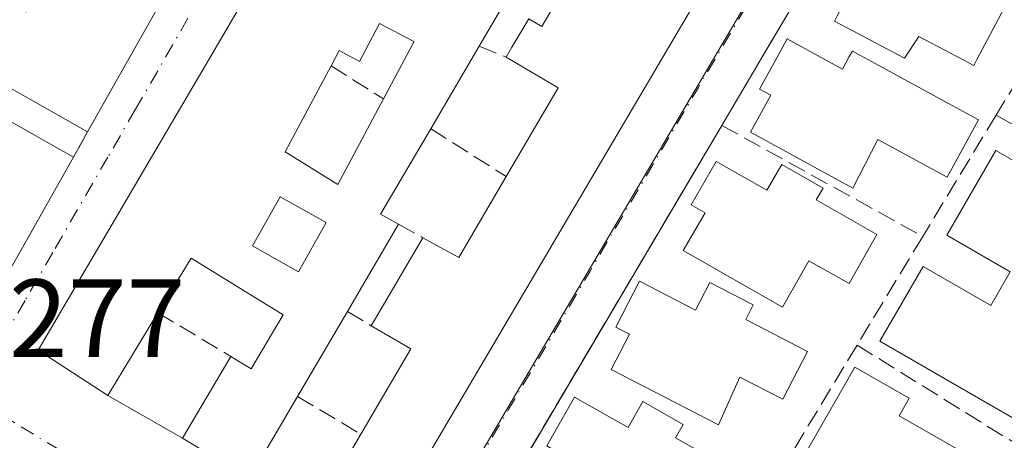
# Model space of a CAD drawing. Units: metres. Extents: x 607104 to 608417, y 4669106 to 4671424.
# Drawn here: x 608247 to 608336, y 4669186 to 4669224 of the extents above; entities that cross this region are included whole.
import ezdxf

# ---------------------------------------------------------------- set-up
doc = ezdxf.new("R2010")
doc.units = ezdxf.units.M
doc.header["$MEASUREMENT"] = 0
doc.linetypes.add('DGN Style 3', pattern=[2.307223458686699, 1.648016756204785, -0.6592067024819142])
doc.linetypes.add('DGN Style 4', pattern=[2.6384748266838614, 1.318413404963828, -0.6592067024819142, 0.001648016756204785, -0.6592067024819142])
for name, color, linetype, lineweight in [('Edificación Cxs', 1, 'Continuous', 13), ('Muro lineal', 1, 'DGN Style 3', 13), ('Núcleo urbano CxS', 7, 'Continuous', 0), ('Rótulo de punto de cota en terreno', 7, 'Continuous', 0), ('Vía urbana Cxs', 4, 'Continuous', 0), ('Vía urbana eje', 4, 'DGN Style 4', 0)]:
    doc.layers.add(name, color=color, linetype=linetype, lineweight=lineweight)
doc.styles.add('Style-Arial', font='txt')

# ---------------------------------------------------------------- blocks, each defined once
blk = doc.blocks.new('*U16')
at = {"layer": 'Vía urbana Cxs', "color": 4, "linetype": 'Continuous', "lineweight": 0}
for points in [[(608301.8400999998, 4669373.290100001, 279.5432000000001), (608219.9801000003, 4669229.950099999, 280.3203999999969), (608218.1700999998, 4669226.780099999, 280.6505999999936), (608212.2801000001, 4669216.470100001, 279.2804000000033), (608218.4401000004, 4669212.8301, 278.761599999998), (608224.1401000004, 4669209.470100001, 278.5662000000011), (608244.4801000003, 4669197.4801, 278.3522999999986), (608252.2500999998, 4669211.2301, 279.116200000004), (608253.5401, 4669213.520099999, 279.6312000000034), (608315.1801000005, 4669322.590100001, 278.6193000000058), (608316.1101000002, 4669324.2401, 278.9201999999932), (608333.4301000005, 4669354.890100001, 277.6140000000014), (608325.7200999996, 4669359.380100001, 277.642200000002), (608320.7001, 4669362.300100001, 277.3261000000057)], [(608265.5500999996, 4669221.9001, 279.819399999993), (608249.0701000001, 4669193.8101, 279.4251999999979), (608255.3601000002, 4669189.720100001, 280.2424000000028), (608262.1001000004, 4669185.850099999, 278.5733000000037), (608279.1001000004, 4669175.670100001, 278.9269000000059), (608280.5100999996, 4669177.9301, 279.9676999999938), (608305.7600999996, 4669220.780099999, 280.9423999999999), (608343.3101000005, 4669284.530099999, 280.5005999999994), (608360.7301000003, 4669312.920100001, 279.3959000000032), (608362.5100999996, 4669315.8201, 279.5339999999997), (608371.9401000004, 4669332.210100001, 277.8393000000069), (608365.8300999999, 4669335.6601, 278.8089000000036), (608362.9101, 4669337.3201, 277.825800000006), (608358.4801000003, 4669339.8101, 277.5984000000026), (608355.7500999998, 4669341.4301, 277.3191999999981), (608348.8501000004, 4669345.5101, 277.7394000000059), (608339.9401000004, 4669350.780099999, 277.6600999999937), (608338.4600999998, 4669348.120100001, 279.2878999999957), (608322.6700999998, 4669321.0101, 280.7338000000018), (608321.1201, 4669318.5001, 280.656799999997), (608283.8000999996, 4669253.190099999, 280.4042000000045)], [(608291.7001, 4669181.800100001, 278.1931000000041), (608285.6401000004, 4669171.550100001, 277.8078999999998), (608287.8201000001, 4669170.300100001, 278.045499999993), (608296.5701000001, 4669165.030099999, 278.6683000000049), (608303.0301000001, 4669161.2601, 277.9266000000061), (608313.1001000004, 4669155.370100001, 279.5481), (608316.7801000001, 4669153.220100001, 279.1683000000049), (608320.4600999998, 4669151.090100001, 278.0154999999941), (608326.7901, 4669161.690099999, 278.0129000000015), (608339.9401000004, 4669183.710100001, 277.2669000000024), (608348.8901000004, 4669198.690099999, 277.6937999999937), (608352.6700999998, 4669205.380100001, 277.4440000000032), (608360.5100999996, 4669219.2501, 277.8687000000064), (608364.4401000004, 4669226.170100001, 277.1303999999946), (608348.2500999998, 4669236.090100001, 277.4847000000009), (608342.5701000001, 4669239.5801, 277.7366000000038), (608331.0701000001, 4669246.4301, 278.0409000000073), (608330.1700999998, 4669246.940099999, 277.6756000000024), (608317.7401000002, 4669225.890100001, 278.7149000000064), (608314.5701000001, 4669220.530099999, 278.375199999995), (608310.7801000001, 4669214.110099999, 278.1460999999982)]]:
    blk.add_polyline3d(points, close=True, dxfattribs=at)
blk = doc.blocks.new('*U33')
at = {"layer": 'Edificación Cxs', "color": 1, "linetype": 'Continuous', "lineweight": 13, "elevation": 282.9112000000027, "flags": 128}
for points in [[(608315.1801000005, 4669322.590100001), (608253.5401, 4669213.520099999), (608242.9901000002, 4669219.4901)], [(608243.4700999996, 4669216.200099999), (608252.2500999998, 4669211.2301), (608244.4801000003, 4669197.4801)]]:
    blk.add_lwpolyline(points, dxfattribs=at)
blk = doc.blocks.new('*U49')
at = {"layer": 'Edificación Cxs', "color": 1, "linetype": 'Continuous', "lineweight": 13, "elevation": 282.849700000006, "flags": 128}
blk.add_lwpolyline([(608343.3101000005, 4669284.530099999), (608305.7600999996, 4669220.780099999), (608280.5102000004, 4669177.9301), (608279.1001000004, 4669175.670100001), (608262.1001000004, 4669185.850099999), (608266.4600999998, 4669193.2301), (608268.3000999996, 4669192.120100001), (608271.1901000004, 4669196.9801), (608262.8701, 4669202.100099999), (608259.8901000004, 4669197.1801), (608255.3601000002, 4669189.720100001), (608249.0701000001, 4669193.8101), (608265.5502000004, 4669221.9001), (608283.8000999996, 4669253.190099999), (608321.1201, 4669318.5001)], dxfattribs=at)
at = {"layer": 'Edificación Cxs', "color": 1, "linetype": 'Continuous', "lineweight": 13, "flags": 128}
for points, elevation in [([(608293.7100999998, 4669229.530099999), (608288.8701, 4669221.2601), (608284.5100999996, 4669213.800100001), (608279.9801000003, 4669206.0801), (608281.6001000004, 4669205.170100001), (608276.9801000003, 4669197.300100001), (608272.4801000003, 4669189.620100001), (608269.5301000001, 4669184.5801), (608275.2801999999, 4669181.210100001), (608278.1902000001, 4669186.210100001), (608282.7100999998, 4669193.920100001), (608279.1401000004, 4669196.0101), (608283.8000999996, 4669203.960100001), (608287.0500999996, 4669202.170100001), (608291.3201000001, 4669209.4801), (608296.0100999996, 4669217.5101), (608291.3201000001, 4669220.2601), (608291.8300999999, 4669221.170100001), (608293.3501000004, 4669223.7401), (608294.5301000001, 4669223.050100001), (608297.1601, 4669227.530099999), (608300.7801000001, 4669225.440099999), (608305.0500999996, 4669232.7501), (608298.0100999996, 4669236.860099999)], 282.849700000006), ([(608282.9801000003, 4669221.670100001), (608279.8800999997, 4669223.300100001), (608278.9402000001, 4669221.530099999), (608278.0701000001, 4669219.890100001), (608276.2301000003, 4669220.870100001), (608275.5100999996, 4669219.5001), (608271.3701, 4669211.720100001), (608276.1201, 4669208.780099999), (608280.2301000003, 4669216.5101), (608282.8501000004, 4669221.420100001)], 282.8497000000061)]:
    blk.add_lwpolyline(points, close=True, dxfattribs=dict(at, elevation=elevation))
at = {"layer": 'Edificación Cxs', "color": 1, "linetype": 'Continuous', "lineweight": 13}
blk.add_3dface([(608275.0701000001, 4669205.3201, 282.8497000000062), (608270.9200999998, 4669207.6501, 282.8497000000062), (608268.4200999998, 4669203.220100001, 282.8497000000062), (608272.5701000001, 4669200.890100001, 282.8497000000062)], dxfattribs=at)

msp = doc.modelspace()

# ---------------------------------------------------------------- linework, layer by layer
at = {"layer": 'Edificación Cxs', "color": 1, "linetype": 'Continuous', "lineweight": 13, "extrusion": (0.003973780398586359, 0.007031476769513668, 0.9999673831699631), "elevation": 35528.15447281911, "flags": 128}
msp.add_lwpolyline([(608309.2697128638, 4669188.202354682), (608247.626178398, 4669079.12965828)], dxfattribs=at)
at = {"layer": 'Edificación Cxs', "color": 1, "linetype": 'Continuous', "lineweight": 13, "flags": 128}
for points, elevation in [([(608305.0500999996, 4669232.7501), (608300.7801000001, 4669225.440099999), (608297.1601, 4669227.530099999), (608294.5301000001, 4669223.050100001), (608293.3501000004, 4669223.7401), (608291.8300999999, 4669221.170100001), (608291.3201000001, 4669220.2601), (608296.0100999996, 4669217.5101), (608291.3201000001, 4669209.4801), (608287.0500999996, 4669202.170100001), (608283.8000999996, 4669203.960100001), (608279.1401000004, 4669196.0101), (608282.7100999998, 4669193.920100001), (608278.1902000001, 4669186.210100001), (608275.2801999999, 4669181.210100001), (608269.5301000001, 4669184.5801), (608272.4801000003, 4669189.620100001), (608276.9801000003, 4669197.300100001), (608281.6001000004, 4669205.170100001), (608279.9801000003, 4669206.0801), (608284.5100999996, 4669213.800100001), (608288.8701, 4669221.2601), (608293.7100999998, 4669229.530099999), (608298.0100999996, 4669236.860099999)], 282.4006999999985), ([(608336.2600999996, 4669224.690099999), (608333.7600999996, 4669220.0001), (608333.5201000003, 4669219.530099999), (608332.5701000001, 4669220.020099999), (608328.5701000001, 4669222.140100001), (608327.2600999996, 4669220.190099999), (608320.9401000004, 4669223.530099999), (608321.1901000004, 4669224.0101), (608323.8501000004, 4669228.9901), (608321.6700999998, 4669230.140100001), (608323.9200999998, 4669234.350099999), (608332.7401000002, 4669229.670100001), (608331.4600999998, 4669227.2601)], 280.7554999999993), ([(608282.8501000004, 4669221.420100001), (608280.2301000003, 4669216.5101), (608276.1201, 4669208.780099999), (608271.3701, 4669211.720100001), (608275.5100999996, 4669219.5001), (608276.2301000003, 4669220.870100001), (608278.0701000001, 4669219.890100001), (608278.9402000001, 4669221.530099999), (608279.8800999997, 4669223.300100001), (608282.9801000003, 4669221.670100001)], 280.789499999999), ([(608319.4801000003, 4669220.390100001), (608321.6700999998, 4669219.190099999), (608322.2801000001, 4669220.3201), (608322.5701000001, 4669220.8201), (608323.5500999996, 4669220.280099999), (608333.9401000004, 4669214.620100001), (608331.1201, 4669209.440099999), (608324.8701, 4669212.8301), (608322.6001000004, 4669208.440099999), (608313.3501000004, 4669213.4901), (608315.1901000004, 4669216.850099999), (608314.1901000004, 4669217.380100001), (608315.8901000004, 4669220.4901), (608316.6801000005, 4669221.9301)], 280.5694999999978), ([(608343.5900999998, 4669198.9801), (608346.0100999996, 4669197.5801), (608342.3000999996, 4669191.190099999), (608339.7600999996, 4669192.6601), (608337.2801000001, 4669187.550100001), (608325.0500999996, 4669194.620100001), (608328.9401000004, 4669201.370100001), (608335.0500999996, 4669197.840100001), (608336.8101000005, 4669200.870100001), (608331.0800999999, 4669204.190099999), (608335.5100999996, 4669211.850099999), (608344.5500999996, 4669206.640100001), (608343.6001000004, 4669205.0101), (608346.1901000004, 4669203.5101)], 281.4900000000052), ([(608310.2701000003, 4669210.850099999), (608314.8501000004, 4669208.2501), (608316.1801000005, 4669210.5801), (608319.9101, 4669208.440099999), (608319.3000999996, 4669207.370100001), (608324.7801000001, 4669204.2401), (608322.2600999996, 4669199.8101), (608318.6401000004, 4669201.870100001), (608316.2600999996, 4669197.6801), (608307.3000999996, 4669202.800100001), (608309.2600999996, 4669206.210100001), (608308.0100999996, 4669206.920100001)], 280.3090999999986), ([(608303.3501000004, 4669200.030099999), (608308.3901000004, 4669197.420100001), (608309.6901000004, 4669199.920100001), (608313.6001000004, 4669197.890100001), (608312.9301000005, 4669196.5601), (608318.5100999996, 4669193.670100001), (608316.2801000001, 4669189.370100001), (608312.3901000004, 4669191.370100001), (608310.4801000003, 4669187.050100001), (608300.7801000001, 4669192.050100001), (608302.4401000004, 4669195.2601), (608301.2100999998, 4669195.880100001)], 280.8583999999973), ([(608334.1700999998, 4669181.800100001), (608331.5301000001, 4669177.170100001), (608333.3000999996, 4669176.140100001), (608329.7801000001, 4669170.0101), (608328.2500999998, 4669170.880100001), (608327.0100999996, 4669168.710100001), (608325.6901000004, 4669169.4801), (608324.6401000004, 4669167.640100001), (608322.3901000004, 4669168.940099999), (608321.3300999999, 4669167.120100001), (608315.6201, 4669170.4001), (608316.0900999998, 4669171.220100001), (608312.8701, 4669173.0701), (608316.6700999998, 4669179.6801), (608319.7200999996, 4669177.9301), (608321.5701000001, 4669181.120100001), (608317.6901000004, 4669183.370100001), (608322.7801000001, 4669192.2601), (608327.6700999998, 4669189.460100001), (608326.7701000003, 4669187.870100001), (608332.1901000004, 4669184.7601), (608331.3901000004, 4669183.390100001)], 281.7807999999932), ([(608297.4801000003, 4669189.5701), (608302.3101000005, 4669186.8301), (608303.6401000004, 4669189.1501), (608307.2801000001, 4669187.0801), (608306.6001000004, 4669185.880100001), (608311.9401000004, 4669182.850099999), (608309.8701, 4669179.2301), (608306.7901, 4669180.9801), (608303.9200999998, 4669176.050100001), (608294.4401000004, 4669181.440099999), (608296.1501000002, 4669184.470100001), (608294.9700999996, 4669185.1501)], 280.5433000000049)]:
    msp.add_lwpolyline(points, close=True, dxfattribs=dict(at, elevation=elevation))
at = {"layer": 'Edificación Cxs', "color": 1, "linetype": 'Continuous', "lineweight": 13, "extrusion": (-0.009549831865249193, -0.01631758461305103, 0.9998212525965536), "elevation": -81720.3805190316, "flags": 128}
msp.add_lwpolyline([(-1833450.291233784, 4336301.134550889), (-1833450.291233784, 4336291.550640756)], dxfattribs=at)
msp.add_lwpolyline([(-1833450.291233784, 4336301.134550889), (-1833450.291233784, 4336291.550640756)], dxfattribs=at)
at = {"layer": 'Edificación Cxs', "color": 1, "linetype": 'Continuous', "lineweight": 13, "extrusion": (-0.06484940418023685, -0.1215307536499424, 0.9904669760747935), "elevation": -606624.1100181679, "flags": 128}
msp.add_lwpolyline([(-1661491.903821062, 4363833.128889883), (-1661491.903821062, 4363838.747748843)], dxfattribs=at)
msp.add_lwpolyline([(-1661491.903821062, 4363833.128889883), (-1661491.903821062, 4363838.747748843)], dxfattribs=at)
at = {"layer": 'Edificación Cxs', "color": 1, "linetype": 'Continuous', "lineweight": 13, "extrusion": (-0.02613263822278162, -0.04471318373607409, 0.9986580077382353), "elevation": -224393.1768866121, "flags": 128}
msp.add_lwpolyline([(-1830872.768187079, 4332342.924106254), (-1830872.76818708, 4332334.271823688)], dxfattribs=at)
msp.add_lwpolyline([(-1830872.768187079, 4332342.924106254), (-1830872.76818708, 4332334.271823688)], dxfattribs=at)
at = {"layer": 'Edificación Cxs', "color": 1, "linetype": 'Continuous', "lineweight": 13, "extrusion": (-0.4512399047258269, 0.1133806918211646, 0.8851708123888749), "elevation": 255160.9572417157, "flags": 128}
msp.add_lwpolyline([(-4676682.190942563, -484842.3955551729), (-4676691.121769512, -484839.4675539288), (-4676692.645959965, -484845.3633186009)], dxfattribs=at)
msp.add_lwpolyline([(-4676682.190942563, -484842.3955551729), (-4676691.121769512, -484839.4675539288), (-4676692.645959965, -484845.3633186009)], dxfattribs=at)
at = {"layer": 'Edificación Cxs', "color": 1, "linetype": 'Continuous', "lineweight": 13, "extrusion": (0.1043707422773411, -0.05908002152868496, 0.9927821005702344), "elevation": -212096.2595941465, "flags": 128}
msp.add_lwpolyline([(4363008.237690109, 1758042.779712059), (4363008.237690109, 1758032.617292394)], dxfattribs=at)
at = {"layer": 'Edificación Cxs', "color": 1, "linetype": 'Continuous', "lineweight": 13, "extrusion": (0.09451754091061962, 0.004385151923418107, 0.9955135382820356), "elevation": 78246.20830987512, "flags": 128}
msp.add_lwpolyline([(4636005.538160886, -820303.4895495188), (4635998.036400197, -820298.5846259318), (4635997.052298688, -820300.1678139373)], dxfattribs=at)
msp.add_lwpolyline([(4636005.538160886, -820303.4895495188), (4635998.036400197, -820298.5846259318), (4635997.052298688, -820300.1678139373)], dxfattribs=at)
at = {"layer": 'Edificación Cxs', "color": 1, "linetype": 'Continuous', "lineweight": 13, "extrusion": (-0.01665758290070316, -0.04607659261832849, 0.9987990150899184), "elevation": -224994.5749931665, "flags": 128}
msp.add_lwpolyline([(-1015438.338278206, 4592359.612587842), (-1015440.970646641, 4592344.021257572), (-1015464.175426419, 4592348.386993329)], dxfattribs=at)
at = {"layer": 'Edificación Cxs', "color": 1, "linetype": 'Continuous', "lineweight": 13, "extrusion": (-0.3730730656294817, 0.4146767325540178, 0.8299757196328962), "elevation": 1709508.027994909, "flags": 128}
msp.add_lwpolyline([(-3575111.310868462, -2543154.79233832), (-3575112.529762649, -2543150.570032788), (-3575120.593293711, -2543153.676704518)], dxfattribs=at)
msp.add_lwpolyline([(-3575111.310868462, -2543154.79233832), (-3575112.529762649, -2543150.570032788), (-3575120.593293711, -2543153.676704518)], dxfattribs=at)
at = {"layer": 'Edificación Cxs', "color": 1, "linetype": 'Continuous', "lineweight": 13, "extrusion": (0.01808981465547649, 0.03081533361945017, 0.9993613829939861), "elevation": 155165.643281101, "flags": 128}
msp.add_lwpolyline([(1839229.813413732, -4331817.265299615), (1839229.813413732, -4331808.133609098)], dxfattribs=at)
msp.add_lwpolyline([(1839229.813413732, -4331817.265299615), (1839229.813413732, -4331808.133609098)], dxfattribs=at)
at = {"layer": 'Edificación Cxs', "color": 1, "linetype": 'Continuous', "lineweight": 13, "extrusion": (0.01296851539020076, 0.02212439858127982, 0.9996711102137497), "elevation": 111471.4079254432, "flags": 128}
msp.add_lwpolyline([(1836402.323312654, -4334350.655344835), (1836402.323312654, -4334359.873478321)], dxfattribs=at)
msp.add_lwpolyline([(1836402.323312654, -4334350.655344835), (1836402.323312654, -4334359.873478321)], dxfattribs=at)
at = {"layer": 'Edificación Cxs', "color": 1, "linetype": 'Continuous', "lineweight": 13, "extrusion": (-0.1151640226302509, -0.1896520107306339, 0.9750740293523598), "elevation": -955297.0958691356, "flags": 128}
msp.add_lwpolyline([(-1903579.570537779, 4199425.527077044), (-1903579.570537779, 4199416.576284008)], dxfattribs=at)
at = {"layer": 'Edificación Cxs', "color": 1, "linetype": 'Continuous', "lineweight": 13, "extrusion": (-0.03945401842085106, -0.06733485810491914, 0.996950047552252), "elevation": -338120.2294911323, "flags": 128}
msp.add_lwpolyline([(-1835675.364404066, 4322889.665112395), (-1835675.364404066, 4322880.736622588)], dxfattribs=at)
msp.add_lwpolyline([(-1835675.364404066, 4322889.665112395), (-1835675.364404066, 4322880.736622588)], dxfattribs=at)
at = {"layer": 'Edificación Cxs', "color": 1, "linetype": 'Continuous', "lineweight": 13, "extrusion": (-0.4273397938882182, 0.2030221835118676, 0.8810009611581868), "elevation": 688255.0517165636, "flags": 128}
msp.add_lwpolyline([(-4478457.436930985, -1281025.475929832), (-4478466.340547342, -1281024.59728413), (-4478466.696382944, -1281029.275433113)], dxfattribs=at)
msp.add_lwpolyline([(-4478457.436930985, -1281025.475929832), (-4478466.340547342, -1281024.59728413), (-4478466.696382944, -1281029.275433113)], dxfattribs=at)
at = {"layer": 'Edificación Cxs', "color": 1, "linetype": 'Continuous', "lineweight": 13, "extrusion": (-0.0481982410350774, -0.08158326122071695, 0.9955004274482845), "elevation": -409967.2523706801, "flags": 128}
msp.add_lwpolyline([(-1851287.424843273, 4309981.564391663), (-1851287.424843273, 4309990.174832582)], dxfattribs=at)
at = {"layer": 'Edificación Cxs', "color": 1, "linetype": 'Continuous', "lineweight": 13}
for points in [[(608255.3601000002, 4669189.720100001, 280.2424000000028), (608249.0701000001, 4669193.8101, 279.4251999999979), (608265.5502000004, 4669221.9001, 279.8194999999978), (608283.8000999996, 4669253.190099999, 280.4042000000045), (608321.1201, 4669318.5001, 280.656799999997), (608322.6700999998, 4669321.0101, 280.7338000000018), (608338.4600999998, 4669348.120100001, 279.2878999999957), (608339.9401000004, 4669350.780099999, 277.6600999999937), (608348.8501000004, 4669345.5101, 277.7394000000059)], [(608360.7302000001, 4669312.920100001, 279.3957999999984), (608343.3101000005, 4669284.530099999, 280.5005999999994), (608305.7600999996, 4669220.780099999, 280.9423999999999), (608280.5102000004, 4669177.9301, 279.9676999999938), (608279.1001000004, 4669175.670100001, 278.9269000000059), (608262.1001000004, 4669185.850099999, 278.5733000000037)], [(608253.5401, 4669213.520099999, 279.6312000000034), (608242.9901000002, 4669219.4901, 279.6739999999991), (608246.2701000003, 4669225.300100001, 279.6140000000014), (608248.0000999998, 4669224.3201, 280.593200000003), (608252.6700999998, 4669232.5701, 282.9112000000023), (608251.7401000002, 4669233.0601, 282.2079999999987), (608247.1201, 4669235.670100001, 279.3181999999942), (608246.5601000005, 4669234.880100001, 279.2222000000039), (608238.1501000002, 4669220.0101, 279.1117999999988), (608239.1201, 4669219.470100001, 279.1894000000029), (608238.8601000002, 4669219.0101, 279.1741999999941)], [(608291.3201000001, 4669220.2601, 278.874100000001), (608291.8300999999, 4669221.170100001, 278.9496999999974), (608293.3501000004, 4669223.7401, 279.3460000000051), (608294.5301000001, 4669223.050100001, 279.7459999999992), (608297.1601, 4669227.530099999, 279.3270000000048)], [(608291.3201000001, 4669220.2601, 278.874100000001), (608291.8300999999, 4669221.170100001, 278.9496999999974), (608293.3501000004, 4669223.7401, 279.3460000000051), (608294.5301000001, 4669223.050100001, 279.7459999999992), (608297.1601, 4669227.530099999, 279.3270000000048)], [(608336.2600999996, 4669224.690099999, 280.1034999999974), (608333.7600999996, 4669220.0001, 280.3527999999933), (608333.5201000003, 4669219.530099999, 280.4383999999991), (608332.5701000001, 4669220.020099999, 280.6046000000061), (608328.5701000001, 4669222.140100001, 280.3926000000066), (608327.2600999996, 4669220.190099999, 280.1137000000017), (608320.9401000004, 4669223.530099999, 279.5681999999942), (608321.1901000004, 4669224.0101, 279.7535000000062)], [(608282.8501000004, 4669221.420100001, 279.3313999999955), (608282.9801000003, 4669221.670100001, 279.3702000000048), (608279.8800999997, 4669223.300100001, 279.8598999999958), (608278.9402000001, 4669221.530099999, 279.5443999999989), (608278.0701000001, 4669219.890100001, 279.023199999996), (608276.2301000003, 4669220.870100001, 279.9557000000059), (608275.5100999996, 4669219.5001, 279.8935999999958)], [(608282.8501000004, 4669221.420100001, 279.3313999999955), (608282.9801000003, 4669221.670100001, 279.3702000000048), (608279.8800999997, 4669223.300100001, 279.8598999999958), (608278.9402000001, 4669221.530099999, 279.5443999999989), (608278.0701000001, 4669219.890100001, 279.023199999996), (608276.2301000003, 4669220.870100001, 279.9557000000059), (608275.5100999996, 4669219.5001, 279.8935999999958)], [(608319.4801000003, 4669220.390100001, 279.7213000000047), (608321.6700999998, 4669219.190099999, 280.5167999999976), (608322.2801000001, 4669220.3201, 280.3288999999932), (608322.5701000001, 4669220.8201, 280.2553999999946), (608323.5500999996, 4669220.280099999, 280.3264000000054), (608333.9401000004, 4669214.620100001, 279.9554000000062), (608331.1201, 4669209.440099999, 279.6156999999948), (608324.8701, 4669212.8301, 280.5694999999978), (608322.6001000004, 4669208.440099999, 279.3086999999941), (608313.3501000004, 4669213.4901, 278.7885999999999), (608315.1901000004, 4669216.850099999, 279.6371000000072), (608314.1901000004, 4669217.380100001, 279.1892999999982), (608315.8901000004, 4669220.4901, 278.7786999999953), (608316.6801000005, 4669221.9301, 278.3723999999929), (608319.4801000003, 4669220.390100001, 279.7213000000047)], [(608275.5100999996, 4669219.5001, 279.8935999999958), (608271.3701, 4669211.720100001, 280.789499999999), (608276.1201, 4669208.780099999, 279.3742000000057), (608280.2301000003, 4669216.5101, 278.5574000000051)], [(608275.5100999996, 4669219.5001, 279.8935999999958), (608271.3701, 4669211.720100001, 280.789499999999), (608276.1201, 4669208.780099999, 279.3742000000057), (608280.2301000003, 4669216.5101, 278.5574000000051)], [(608343.5900999998, 4669198.9801, 280.4299000000028), (608346.0100999996, 4669197.5801, 278.8205000000016), (608342.3000999996, 4669191.190099999, 278.6613999999972), (608339.7600999996, 4669192.6601, 280.3089999999939), (608337.2801000001, 4669187.550100001, 278.1226000000024), (608325.0500999996, 4669194.620100001, 279.2072999999946), (608328.9401000004, 4669201.370100001, 279.1741000000038), (608335.0500999996, 4669197.840100001, 281.4116000000067), (608336.8101000005, 4669200.870100001, 281.4900000000052), (608331.0800999999, 4669204.190099999, 279.5178000000014), (608335.5100999996, 4669211.850099999, 279.7060999999958), (608344.5500999996, 4669206.640100001, 279.8122000000003), (608343.6001000004, 4669205.0101, 280.2220999999991), (608346.1901000004, 4669203.5101, 279.1925000000047), (608343.5900999998, 4669198.9801, 280.4299000000028)], [(608310.2701000003, 4669210.850099999, 278.4176000000007), (608314.8501000004, 4669208.2501, 280.3090999999986), (608316.1801000005, 4669210.5801, 280.1380999999965), (608319.9101, 4669208.440099999, 279.9128999999957), (608319.3000999996, 4669207.370100001, 279.9211000000068), (608324.7801000001, 4669204.2401, 278.7370999999985), (608322.2600999996, 4669199.8101, 278.5494000000036), (608318.6401000004, 4669201.870100001, 280.3047999999981), (608316.2600999996, 4669197.6801, 278.929099999994), (608307.3000999996, 4669202.800100001, 279.5494999999937), (608309.2600999996, 4669206.210100001, 279.303700000004), (608308.0100999996, 4669206.920100001, 278.5896999999969), (608310.2701000003, 4669210.850099999, 278.4176000000007)], [(608275.0701000001, 4669205.3201, 279.1524000000064), (608270.9200999998, 4669207.6501, 279.9542999999976), (608268.4200999998, 4669203.220100001, 280.1098999999958), (608272.5701000001, 4669200.890100001, 278.7868000000017), (608275.0701000001, 4669205.3201, 279.1524000000064)], [(608275.0701000001, 4669205.3201, 279.1524000000064), (608270.9200999998, 4669207.6501, 279.9542999999976), (608268.4200999998, 4669203.220100001, 280.1098999999958), (608272.5701000001, 4669200.890100001, 278.7868000000017), (608275.0701000001, 4669205.3201, 279.1524000000064)], [(608266.4600999998, 4669193.2301, 279.3892000000051), (608268.3000999996, 4669192.120100001, 279.3392000000022), (608271.1901000004, 4669196.9801, 279.0316000000021), (608262.8701, 4669202.100099999, 282.0948999999964), (608259.8901000004, 4669197.1801, 282.2284000000073)], [(608303.3501000004, 4669200.030099999, 278.6763999999966), (608308.3901000004, 4669197.420100001, 280.5908999999957), (608309.6901000004, 4669199.920100001, 280.3769000000029), (608313.6001000004, 4669197.890100001, 279.8754000000045), (608312.9301000005, 4669196.5601, 280.1836999999941), (608318.5100999996, 4669193.670100001, 278.9973000000027), (608316.2801000001, 4669189.370100001, 280.1092999999965), (608312.3901000004, 4669191.370100001, 280.8583999999973), (608310.4801000003, 4669187.050100001, 280.1540999999997), (608300.7801000001, 4669192.050100001, 279.1169999999984), (608302.4401000004, 4669195.2601, 279.3671999999933), (608301.2100999998, 4669195.880100001, 278.850900000005), (608303.3501000004, 4669200.030099999, 278.6763999999966)], [(608334.1700999998, 4669181.800100001, 278.6067999999942), (608331.5301000001, 4669177.170100001, 280.0926999999938), (608333.3000999996, 4669176.140100001, 279.1371000000072), (608329.7801000001, 4669170.0101, 279.4695000000065), (608328.2500999998, 4669170.880100001, 280.4777999999933), (608327.0100999996, 4669168.710100001, 280.0813999999955), (608325.6901000004, 4669169.4801, 280.7259999999951), (608324.6401000004, 4669167.640100001, 280.5072999999975), (608322.3901000004, 4669168.940099999, 281.4609999999957), (608321.3300999999, 4669167.120100001, 280.9340999999986), (608315.6201, 4669170.4001, 280.6821000000054), (608316.0900999998, 4669171.220100001, 280.9018000000069), (608312.8701, 4669173.0701, 279.9781999999978), (608316.6700999998, 4669179.6801, 280.6827000000048), (608319.7200999996, 4669177.9301, 281.3429999999935), (608321.5701000001, 4669181.120100001, 281.7807999999932), (608317.6901000004, 4669183.370100001, 280.5834999999934), (608322.7801000001, 4669192.2601, 279.1619000000064), (608327.6700999998, 4669189.460100001, 279.7367999999988), (608326.7701000003, 4669187.870100001, 280.0945000000065), (608332.1901000004, 4669184.7601, 279.0335000000051), (608331.3901000004, 4669183.390100001, 279.6203999999998), (608334.1700999998, 4669181.800100001, 278.6067999999942)], [(608272.4801000003, 4669189.620100001, 278.6345000000001), (608269.5301000001, 4669184.5801, 278.9135999999999), (608275.2801999999, 4669181.210100001, 280.7149999999965), (608278.1902000001, 4669186.210100001, 281.6665999999968)], [(608272.4801000003, 4669189.620100001, 278.6345000000001), (608269.5301000001, 4669184.5801, 278.9135999999999), (608275.2801999999, 4669181.210100001, 280.7149999999965), (608278.1902000001, 4669186.210100001, 281.6665999999968)], [(608297.4801000003, 4669189.5701, 278.6643999999943), (608302.3101000005, 4669186.8301, 280.4082999999956), (608303.6401000004, 4669189.1501, 280.2112000000052), (608307.2801000001, 4669187.0801, 280.3187000000034), (608306.6001000004, 4669185.880100001, 280.5433000000049), (608311.9401000004, 4669182.850099999, 280.153999999995), (608309.8701, 4669179.2301, 279.7835999999952), (608306.7901, 4669180.9801, 280.5302999999985), (608303.9200999998, 4669176.050100001, 279.6298999999999), (608294.4401000004, 4669181.440099999, 279.1006000000052), (608296.1501000002, 4669184.470100001, 279.5503999999929), (608294.9700999996, 4669185.1501, 278.9076999999961), (608297.4801000003, 4669189.5701, 278.6643999999943)]]:
    msp.add_polyline3d(points, dxfattribs=at)
msp.add_3dface([(608275.0701000001, 4669205.3201, 280.1098999999958), (608272.5701000001, 4669200.890100001, 280.1098999999958), (608268.4200999998, 4669203.220100001, 280.1098999999958), (608270.9200999998, 4669207.6501, 280.1098999999958)], dxfattribs=at)
at = {"layer": 'Muro lineal', "color": 1, "linetype": 'DGN Style 3', "lineweight": 13, "extrusion": (0.8565095386712074, -0.5160461765374698, 0.009367702295345347), "elevation": -1888482.753208221, "flags": 128}
msp.add_lwpolyline([(4313370.299515204, 17969.01736444027), (4313351.32655481, 17971.34126640818), (4313345.709963574, 17971.52227435042)], dxfattribs=at)
at = {"layer": 'Muro lineal', "color": 1, "linetype": 'DGN Style 3', "lineweight": 13, "extrusion": (-0.8611804363108054, 0.5071982939643422, 0.0334387008598053), "elevation": 1844361.388622103, "flags": 128}
msp.add_lwpolyline([(-4332006.295933233, -61428.6865991181), (-4332000.06870505, -61429.02648919474), (-4331992.613475929, -61429.25571738595)], dxfattribs=at)
at = {"layer": 'Muro lineal', "color": 1, "linetype": 'DGN Style 3', "lineweight": 13, "extrusion": (0.09215204125056978, -0.03761307805852884, 0.9950342997366053), "elevation": -119290.9699985787, "flags": 128}
msp.add_lwpolyline([(4552858.039166647, 1195364.355687526), (4552858.039166647, 1195361.69625787)], dxfattribs=at)
at = {"layer": 'Muro lineal', "color": 1, "linetype": 'DGN Style 3', "lineweight": 13, "extrusion": (0.1964828361530085, -0.1244668813907435, 0.9725751850289688), "elevation": -461375.2747496192, "flags": 128}
msp.add_lwpolyline([(4269904.727931238, 1930454.968364224), (4269904.727931238, 1930449.223459486)], dxfattribs=at)
at = {"layer": 'Muro lineal', "color": 1, "linetype": 'DGN Style 3', "lineweight": 13, "extrusion": (-0.04986160170208629, -0.0825010212244036, 0.9953428565939645), "elevation": -415268.9079775381, "flags": 128}
msp.add_lwpolyline([(-1894499.959720578, 4290694.924499389), (-1894499.959720579, 4290682.046655082)], dxfattribs=at)
at = {"layer": 'Muro lineal', "color": 1, "linetype": 'DGN Style 3', "lineweight": 13, "extrusion": (0.1118122622946606, -0.06305349992868933, 0.9917269151068216), "elevation": -226113.304102058, "flags": 128}
msp.add_lwpolyline([(4365914.276857674, 1749087.361819675), (4365914.276857674, 1749067.531739739)], dxfattribs=at)
at = {"layer": 'Muro lineal', "color": 1, "linetype": 'DGN Style 3', "lineweight": 13, "extrusion": (-0.1607865793415142, 0.1019967728090126, 0.981704810133984), "elevation": 378714.345520828, "flags": 128}
msp.add_lwpolyline([(-4268648.501024311, -1951097.909675477), (-4268648.501024311, -1951089.694736545)], dxfattribs=at)
at = {"layer": 'Muro lineal', "color": 1, "linetype": 'DGN Style 3', "lineweight": 13, "extrusion": (0.000636910825745399, 0.001078542388823854, 0.9999992155451501), "elevation": 5701.530943307559, "flags": 128}
msp.add_lwpolyline([(608310.4795632025, 4669210.676496246), (608291.3995371374, 4669178.366477456)], dxfattribs=at)
at = {"layer": 'Muro lineal', "color": 1, "linetype": 'DGN Style 3', "lineweight": 13, "extrusion": (-0.02540092287373537, 0.01406647907524904, 0.9995783747578718), "elevation": 50505.77619558058, "flags": 128}
msp.add_lwpolyline([(-4379404.486833, -1729123.476153718), (-4379404.486833, -1729102.743066538)], dxfattribs=at)
at = {"layer": 'Muro lineal', "color": 1, "linetype": 'DGN Style 3', "lineweight": 13, "extrusion": (-0.0943737489188233, -0.1675316937489355, 0.9813392517904397), "elevation": -839370.0032975798, "flags": 128}
msp.add_lwpolyline([(-1761710.87806995, 4285249.131984819), (-1761710.87806995, 4285246.453659782)], dxfattribs=at)
at = {"layer": 'Muro lineal', "color": 1, "linetype": 'DGN Style 3', "lineweight": 13, "extrusion": (-0.2124819722713728, 0.116865084716096, 0.9701515157097718), "elevation": 416688.860798576, "flags": 128}
msp.add_lwpolyline([(-4384374.159352211, -1665868.280340187), (-4384374.159352211, -1665865.692294253)], dxfattribs=at)
at = {"layer": 'Muro lineal', "color": 1, "linetype": 'DGN Style 3', "lineweight": 13, "extrusion": (-0.001493764748262647, -0.002471135275261925, 0.9999958310699743), "elevation": -12168.18822835841, "flags": 128}
msp.add_lwpolyline([(608328.6477886103, 4669188.257103936), (608322.7177457827, 4669178.447073982)], dxfattribs=at)
at = {"layer": 'Muro lineal', "color": 1, "linetype": 'DGN Style 3', "lineweight": 13, "extrusion": (0.2976544650656199, -0.1789551197693311, 0.937750971492349), "elevation": -654260.8084265472, "flags": 128}
msp.add_lwpolyline([(4315065.998536631, 1767351.324168806), (4315065.998536631, 1767343.149301429)], dxfattribs=at)
at = {"layer": 'Muro lineal', "color": 1, "linetype": 'DGN Style 3', "lineweight": 13, "extrusion": (-0.1794369573023429, 0.1071637385109266, 0.9779152885104307), "elevation": 391494.4303664686, "flags": 128}
msp.add_lwpolyline([(-4320596.532461775, -1830459.533690382), (-4320596.532461775, -1830456.960983384)], dxfattribs=at)
at = {"layer": 'Muro lineal', "color": 1, "linetype": 'DGN Style 3', "lineweight": 13, "extrusion": (0.01331170331977923, 0.0220170107684473, 0.9996689701053787), "elevation": 111178.1380752921, "flags": 128}
msp.add_lwpolyline([(1895239.825214086, -4308960.128718663), (1895239.825214086, -4308933.757075517)], dxfattribs=at)
at = {"layer": 'Muro lineal', "color": 1, "linetype": 'DGN Style 3', "lineweight": 13, "extrusion": (0.06140078735360034, -0.03819447561832508, 0.9973821360665126), "elevation": -140707.9310191305, "flags": 128}
msp.add_lwpolyline([(4286027.863936692, 1944633.228158245), (4286027.863936692, 1944613.202147819)], dxfattribs=at)
at = {"layer": 'Muro lineal', "color": 1, "linetype": 'DGN Style 3', "lineweight": 13, "extrusion": (0.1820883129890067, -0.1045521916209731, 0.9777078732934847), "elevation": -377143.8307425327, "flags": 128}
msp.add_lwpolyline([(4352051.271755333, 1757475.337767035), (4352051.271755333, 1757467.388528403)], dxfattribs=at)
at = {"layer": 'Muro lineal', "color": 1, "linetype": 'DGN Style 3', "lineweight": 13, "extrusion": (-0.3561514507421377, 0.2126928979037986, 0.9098999259894216), "elevation": 776719.8744382004, "flags": 128}
msp.add_lwpolyline([(-4320621.192623681, -1703016.718249587), (-4320621.192623681, -1703009.408952055)], dxfattribs=at)
at = {"layer": 'Núcleo urbano CxS', "color": 7, "linetype": 'Continuous', "lineweight": 0, "extrusion": (-0.4215198590203157, 0.2518786230804482, 0.8711361361386581), "elevation": 919903.2528306453, "flags": 128}
msp.add_lwpolyline([(-4320313.276405428, -1631398.189024827), (-4320221.359863888, -1631397.777164165), (-4320218.194951636, -1631397.765639092), (-4320117.727957224, -1631397.017433613)], dxfattribs=at)
at = {"layer": 'Núcleo urbano CxS', "color": 7, "linetype": 'Continuous', "lineweight": 0, "extrusion": (0.3484211857324478, -0.2032750379076671, 0.9150311122013457), "elevation": -736913.6921550649, "flags": 128}
msp.add_lwpolyline([(4339680.345117539, 1672294.33425561), (4339676.373964399, 1672294.357932271), (4339604.718781929, 1672294.87195763), (4339503.440231259, 1672295.860595554)], dxfattribs=at)
at = {"layer": 'Núcleo urbano CxS', "color": 7, "linetype": 'Continuous', "lineweight": 0}
for points in [[(608351.8938999996, 4669464.974300001, 276.0770000000048), (608390.8016999997, 4669441.987500001, 276.1196999999956), (608409.0483999997, 4669431.206, 276.1879000000045), (608409.7134999996, 4669387.954500001, 276.4141999999993), (608400.5623000005, 4669372.453500001, 276.4965999999986), (608376.5229000002, 4669332.583100001, 276.6177000000025), (608329.6731000004, 4669253.501700001, 276.8393999999971), (608328.0676999995, 4669250.7741, 276.8255999999965), (608277.0928999997, 4669164.196900001, 277.1929999999993), (608240.5037000002, 4669185.7667, 277.1741999999941), (608202.3372999998, 4669208.541099999, 277.1557999999932), (608222.6080999998, 4669244.237500001, 277.2704999999987), (608238.2219000002, 4669271.250299999, 277.2253000000055), (608192.3432999998, 4669298.2597, 277.0944000000018), (608226.3274999997, 4669358.393100001, 276.9182000000001), (608246.5613000002, 4669393.479499999, 276.7565999999933), (608253.4713000003, 4669405.464500001, 276.5777999999991), (608285.4074999997, 4669460.4529, 276.2339000000065), (608290.1511000004, 4669468.624299999, 276.1916999999958), (608292.9770999998, 4669473.486300001, 276.1646000000038), (608304.4499000004, 4669493.2411, 276.0656000000017), (608306.5389, 4669491.942700001, 276.0841999999975), (608314.6244999999, 4669486.917099999, 276.0326000000059), (608329.0953000003, 4669478.381100001, 276.1111999999994)], [(608410.8753000004, 4669312.404800001, 276.5406999999978), (608411.2160999998, 4669290.239399999, 276.6064000000042), (608409.1926999995, 4669286.8223, 276.6067000000039), (608372.6810999997, 4669225.165300001, 276.8233000000037), (608320.8629000002, 4669138.142100001, 277.2220999999991), (608277.0928999997, 4669164.196900001, 277.1929999999993), (608328.0676999995, 4669250.7741, 276.8255999999965), (608329.6731000004, 4669253.501700001, 276.8393999999971), (608376.5229000002, 4669332.583100001, 276.6177000000025), (608381.0488999998, 4669329.924900001, 276.6815999999963)]]:
    msp.add_polyline3d(points, close=True, dxfattribs=at)
at = {"layer": 'Vía urbana Cxs', "color": 4, "linetype": 'Continuous', "lineweight": 0, "extrusion": (0.003973780398586359, 0.007031476769513668, 0.9999673831699631), "elevation": 35528.15447281911, "flags": 128}
msp.add_lwpolyline([(608247.626178398, 4669079.12965828), (608309.2697128638, 4669188.202354682)], dxfattribs=at)
at = {"layer": 'Vía urbana Cxs', "color": 4, "linetype": 'Continuous', "lineweight": 0, "extrusion": (-0.8611804363108054, 0.5071982939643422, 0.0334387008598053), "elevation": 1844361.388622103, "flags": 128}
msp.add_lwpolyline([(-4332006.295933233, -61428.6865991181), (-4332000.06870505, -61429.02648919474), (-4331992.613475929, -61429.25571738595)], dxfattribs=at)
at = {"layer": 'Vía urbana Cxs', "color": 4, "linetype": 'Continuous', "lineweight": 0, "extrusion": (-0.1000445677692364, 0.04474259760899638, 0.9939764506360631), "elevation": 148337.5865580408, "flags": 128}
msp.add_lwpolyline([(-4510705.600774802, -1342814.638654744), (-4510673.230218822, -1342818.236483824), (-4510672.064539144, -1342810.779862154)], dxfattribs=at)
at = {"layer": 'Vía urbana Cxs', "color": 4, "linetype": 'Continuous', "lineweight": 0, "extrusion": (0.000636910825745399, 0.001078542388823854, 0.9999992155451501), "elevation": 5701.530943307559, "flags": 128}
msp.add_lwpolyline([(608310.4795632025, 4669210.676496246), (608291.3995371374, 4669178.366477456)], dxfattribs=at)
at = {"layer": 'Vía urbana Cxs', "color": 4, "linetype": 'Continuous', "lineweight": 0, "extrusion": (-0.0943737489188233, -0.1675316937489355, 0.9813392517904397), "elevation": -839370.0032975798, "flags": 128}
msp.add_lwpolyline([(-1761710.87806995, 4285246.453659782), (-1761710.87806995, 4285249.131984819)], dxfattribs=at)
at = {"layer": 'Vía urbana Cxs', "color": 4, "linetype": 'Continuous', "lineweight": 0, "extrusion": (-0.01665758290070316, -0.04607659261832849, 0.9987990150899184), "elevation": -224994.5749931665, "flags": 128}
msp.add_lwpolyline([(-1015464.175426419, 4592348.386993329), (-1015440.970646641, 4592344.021257572), (-1015438.338278206, 4592359.612587842)], dxfattribs=at)
at = {"layer": 'Vía urbana Cxs', "color": 4, "linetype": 'Continuous', "lineweight": 0, "extrusion": (0.1820883129890067, -0.1045521916209731, 0.9777078732934847), "elevation": -377143.8307425327, "flags": 128}
msp.add_lwpolyline([(4352051.271755333, 1757475.337767035), (4352051.271755333, 1757467.388528403)], dxfattribs=at)
at = {"layer": 'Vía urbana Cxs', "color": 4, "linetype": 'Continuous', "lineweight": 0}
for points in [[(608348.8501000004, 4669345.5101, 277.7394000000059), (608339.9401000004, 4669350.780099999, 277.6600999999937), (608338.4600999998, 4669348.120100001, 279.2878999999957), (608322.6700999998, 4669321.0101, 280.7338000000018), (608321.1201, 4669318.5001, 280.656799999997), (608283.8000999996, 4669253.190099999, 280.4042000000045), (608265.5502000004, 4669221.9001, 279.8194999999978)], [(608262.1001000004, 4669185.850099999, 278.5733000000037), (608279.1001000004, 4669175.670100001, 278.9269000000059), (608280.5102000004, 4669177.9301, 279.9676999999938), (608305.7600999996, 4669220.780099999, 280.9423999999999), (608343.3101000005, 4669284.530099999, 280.5005999999994), (608360.7302000001, 4669312.920100001, 279.3957999999984)]]:
    msp.add_polyline3d(points, dxfattribs=at)
at = {"layer": 'Vía urbana eje', "color": 4, "linetype": 'DGN Style 4', "lineweight": 0, "extrusion": (0.8617417028655984, -0.5073445471985073, 0.001657700286661476), "elevation": -1844696.65510176, "flags": 128}
msp.add_lwpolyline([(4332326.04535452, 3335.968564061917), (4332321.222581715, 3336.128650740181), (4332316.408426337, 3335.6687466806), (4332311.58919751, 3336.25315547126), (4332306.775042133, 3335.901851262456), (4332301.955813304, 3336.454060097355), (4332292.32750255, 3336.235751014322), (4332287.508273722, 3336.349760451314), (4332277.879962968, 3336.309351123843), (4332273.060734139, 3336.043061083357), (4332268.246578761, 3336.47005580517), (4332263.427349933, 3336.248965702589), (4332253.79903918, 3336.441456055104), (4332248.979810351, 3336.7824651802), (4332239.351499598, 3336.378256352595), (4332234.532270769, 3335.179867592795), (4332229.718115391, 3335.151862939786)], dxfattribs=at)
at = {"layer": 'Vía urbana eje', "color": 4, "linetype": 'DGN Style 4', "lineweight": 0, "extrusion": (0.859183027615231, -0.5116648537035959, 0.001898036459942881), "elevation": -1866374.261165016, "flags": 128}
msp.add_lwpolyline([(4323009.774518653, 3819.293278058331), (4322999.971622338, 3819.435587065838), (4322995.075290835, 3819.429875400368), (4322990.173842679, 3819.427080037337), (4322985.263802675, 3819.48277485731), (4322980.362354518, 3819.460479529378), (4322975.466023017, 3819.466967841947), (4322965.663126701, 3819.515077019127), (4322960.766795199, 3819.443165472916), (4322946.062450727, 3819.557579162588), (4322941.166119227, 3819.564167474966), (4322926.461774753, 3820.348179958501), (4322921.565443252, 3819.952968994638), (4322911.762546937, 3819.678678752543)], dxfattribs=at)
at = {"layer": 'Vía urbana eje', "color": 4, "linetype": 'DGN Style 4', "lineweight": 0}
for points in [[(608295.1700999998, 4669280.220100001, 279.3843000000052), (608290.2401000002, 4669271.690099999, 278.6040999999968), (608287.7401000002, 4669267.370100001, 278.4649000000064), (608282.7600999996, 4669258.7301, 278.3470999999991), (608280.2701000003, 4669254.420100001, 279.0191999999952), (608275.2901, 4669245.780099999, 279.1907000000065), (608272.8000999996, 4669241.470100001, 278.1260000000038), (608267.8201000001, 4669232.8301, 278.3702999999951), (608265.3300999999, 4669228.520099999, 279.2090000000026), (608257.8601000002, 4669215.5601, 278.7157000000007), (608255.3701, 4669211.2501, 278.8430999999982), (608250.3901000004, 4669202.610099999, 279.2612999999984), (608247.8901000004, 4669198.300100001, 278.6441999999952), (608242.9101, 4669189.6601, 277.2164000000048)], [(608279.3400999998, 4669167.7401, 277.1931000000041), (608275.2901, 4669170.170100001, 277.2212), (608271.2401000002, 4669172.610099999, 277.2554999999993), (608267.2001, 4669175.040100001, 277.324099999998), (608259.1001000004, 4669179.920100001, 277.6806999999972), (608255.0500999996, 4669182.350099999, 277.7309999999998), (608251.0100999996, 4669184.790100001, 278.1065999999992), (608246.9600999998, 4669187.2301, 277.3390000000072), (608242.9101, 4669189.6601, 277.2164000000048)]]:
    msp.add_polyline3d(points, dxfattribs=at)

# ---------------------------------------------------------------- block references
at = {"layer": 'Edificación Cxs', "color": 1, "linetype": 'Continuous', "lineweight": 13}
for name in ['*U33', '*U49']:
    msp.add_blockref(name, (0, 0), dxfattribs=at)
at = {"layer": 'Vía urbana Cxs', "color": 4, "linetype": 'Continuous', "lineweight": 0}
msp.add_blockref('*U16', (0, 0), dxfattribs=at)

# ---------------------------------------------------------------- texts
at = {"layer": 'Rótulo de punto de cota en terreno', "color": 7, "linetype": 'Continuous', "lineweight": 0, "style": 'Style-Arial'}
msp.add_text('277', height=7.000000000000002, dxfattribs=at).set_placement((608246.4478000002, 4669193.187799999))

doc.saveas('drawing.dxf')
